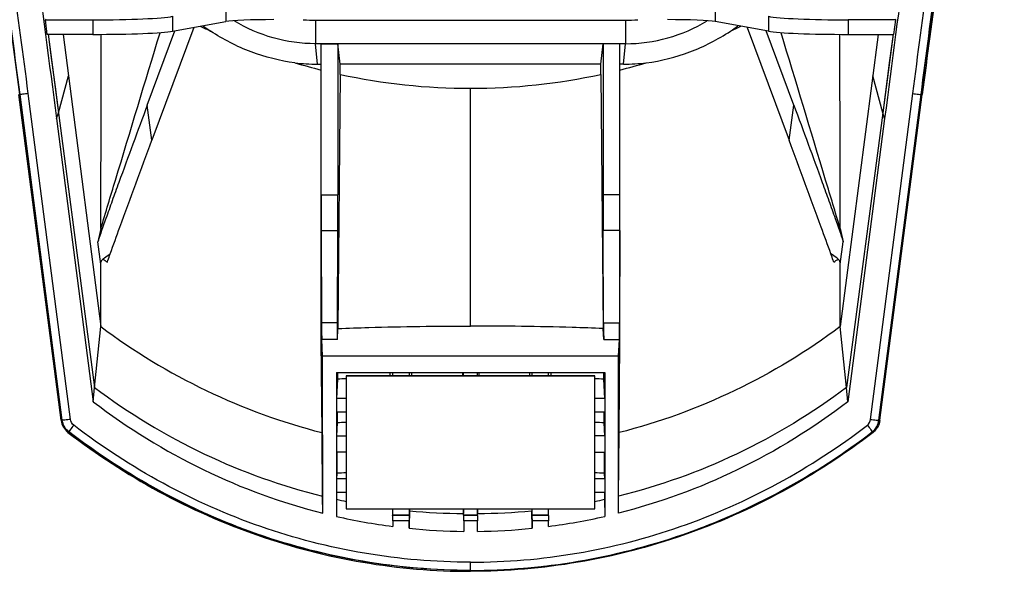
# Model space of a CAD drawing. Units: millimetres. Extents: x 0 to 1189, y 0 to 841.
# Drawn here: x 366 to 381, y 85 to 93 of the extents above; entities that cross this region are included whole.
import ezdxf

# ---------------------------------------------------------------- set-up
doc = ezdxf.new("R2010")
doc.units = ezdxf.units.MM
doc.header["$LTSCALE"] = 65.395
doc.layers.add('3_ALL_AXES', color=7, linetype='CONTINUOUS')
doc.layers.add('7_ALL_FEATURES', color=7, linetype='CONTINUOUS')

msp = doc.modelspace()

# ---------------------------------------------------------------- linework, layer by layer
at = {"layer": '3_ALL_AXES', "color": 7, "linetype": 'Continuous'}
for p, q in [((369.5072, 93.4326), (369.5072, 93.1876)), ((366.7863, 93.2128), (366.7965, 93.225)), ((366.7863, 93.2128), (367.5024, 93.2128)), ((366.816, 92.9937), (366.7863, 93.2128)), ((367.5024, 93.2128), (367.5024, 92.9937)), ((368.7039, 93.2665), (368.7039, 93.041)), ((370.8597, 93.2063), (375.5288, 93.2063)), ((370.8597, 93.2063), (370.8597, 92.8525)), ((368.3228, 91.9263), (368.7396, 93.0475)), ((369.0256, 93.0998), (368.3923, 91.3959)), ((368.7039, 93.041), (369.5072, 93.1876)), ((367.5024, 92.9937), (366.816, 92.9937)), ((366.8271, 92.9951), (367.5261, 87.6685)), ((367.0525, 92.9937), (367.1331, 92.3686)), ((375.5288, 92.8525), (370.8597, 92.8525)), ((370.887, 92.544), (370.8597, 92.8525)), ((370.9443, 92.8514), (371.1943, 92.8514)), ((370.9443, 88.3688), (370.9443, 92.8514)), ((371.2284, 92.544), (371.1943, 92.8514)), ((371.1943, 92.8514), (371.1943, 90.5747)), ((370.887, 92.544), (370.9443, 92.544)), ((375.1602, 92.544), (371.2284, 92.544)), ((371.2284, 92.3901), (371.2284, 92.544)), ((366.9824, 91.8124), (367.1331, 92.3686)), ((367.1331, 92.3686), (367.6215, 88.5849)), ((371.2284, 92.3901), (371.1963, 88.5556)), ((373.1943, 88.5938), (373.1943, 92.1799)), ((367.0239, 87.1722), (366.3871, 92.0859)), ((366.4047, 92.0863), (366.3994, 92.089)), ((367.0363, 87.1738), (366.3994, 92.089)), ((367.0411, 87.1744), (366.4047, 92.0863)), ((367.1651, 87.1857), (366.5282, 92.1009)), ((368.3923, 91.3959), (368.3228, 91.9263)), ((366.9532, 91.7269), (366.9824, 91.8124)), ((366.9532, 91.7269), (367.5073, 87.4517)), ((370.9443, 90.5747), (371.1943, 90.5747)), ((367.6234, 90.0663), (367.579, 89.8624)), ((370.9451, 90.0348), (371.1935, 90.0348)), ((370.9451, 90.0348), (370.9496, 88.64)), ((371.1889, 88.64), (371.1935, 90.0348)), ((367.6226, 89.5292), (367.579, 89.8624)), ((367.6215, 88.5849), (367.6226, 89.5292)), ((371.1889, 88.64), (370.9496, 88.64)), ((367.5261, 87.6685), (367.6215, 88.5849)), ((371.1871, 88.3894), (371.1963, 88.5556)), ((370.9558, 86.9854), (370.9443, 88.3688)), ((371.1871, 88.3894), (370.9515, 88.3894)), ((373.071, 87.8904), (373.0714, 87.8415)), ((367.5073, 87.4517), (367.5261, 87.6685)), ((367.0415, 87.1711), (367.0363, 87.1738)), ((367.0415, 87.1711), (367.0411, 87.1744)), ((367.0415, 87.1711), (367.0411, 87.1744)), ((367.1372, 87), (367.1342, 86.9992)), ((370.9636, 86.0281), (370.9558, 86.9854)), ((373.0881, 85.837), (373.0887, 85.7651)), ((373.1943, 84.9053), (373.1943, 85.0304))]:
    msp.add_line(p, q, dxfattribs=at)
msp.add_lwpolyline([(366.8271, 92.9951), (366.8796, 92.5976), (366.9316, 92.2003), (366.9824, 91.8124)], dxfattribs=at)
for centre, radius, start, end in [((370.8597, 95.1937), 1.9874, 264.62028, 270.00051), ((373.2607, 101.6861), 9.517, 244.21175, 245.25804), ((370.8869, 95.3955), 2.8505, 232.80503, 235.62855), ((370.888, 95.3851), 2.8411, 263.11184, 269.97988), ((373.208, 101.5375), 9.3592, 253.48359, 256.00299), ((373.1977, 101.5092), 9.3293, 257.81378, 269.97918), ((373.1909, 101.5092), 9.3293, 270.02082, 282.18622), ((373.3781, 97.6297), 9.8571, 234.50252, 234.97736), ((367.3122, 87.2096), 0.2907, 187.38308, 188.3042), ((373.1487, 94.948), 9.1836, 257.58889, 258.50799), ((373.1418, 94.9016), 9.1366, 264.53724, 269.66699)]:
    msp.add_arc(centre, radius, start, end, dxfattribs=at)
for centre, major_axis, ratio, start_param, end_param in [((367.5024, 93.2869), (1.25, 0), 0.0593067, -1.5707963, -0.2792527), ((370.2281, 93.1768), (0.75, 0), 0.0523363, 1.5707963, 2.86234), ((367.5024, 93.0591), (1.25, 0), 0.0523363, -1.5707963, -0.2792527), ((370.9469, 90.5328), (-0.0001, 0.75), 0.0034886, 1.5149451, 2.2968526), ((371.1917, 90.5328), (0.0001, 0.75), 0.0034886, -2.2968526, -1.5149451), ((370.9515, 89.138), (-0.0001, 0.75), 0.0034886, -3.9863327, -3.2044252), ((371.1871, 89.138), (0.0001, 0.75), 0.0034886, -3.0787601, -2.2968526)]:
    msp.add_ellipse(centre, major_axis=major_axis, ratio=ratio, start_param=start_param, end_param=end_param, dxfattribs=at)
for points, knots in [([(366.3994, 92.089), (366.1912, 93.6969), (365.8906, 95.9577), (365.2907, 98.7341), (364.8218, 100.3722), (364.2952, 101.7761), (363.4842, 103.4801), (362.7172, 104.6617), (362.1449, 105.4179)], [0, 0, 0, 0, 0.3431914, 0.4822507, 0.6009128, 0.7035447, 0.799265, 1, 1, 1, 1]), ([(366.4047, 92.0863), (366.2529, 93.2582), (366.021, 95.016), (365.6025, 97.3425), (365.2085, 99.0713), (364.6982, 100.7704), (364.027, 102.414), (363.1772, 103.9728), (362.5053, 104.9469), (362.1488, 105.4178)], [0, 0, 0, 0, 0.2500396, 0.3750599, 0.5000729, 0.62507, 0.7500464, 0.8750171, 1, 1, 1, 1]), ([(366.5282, 92.1009), (366.3757, 93.2785), (366.1426, 95.0448), (365.7213, 97.3826), (365.3246, 99.1196), (364.81, 100.8267), (363.9106, 103.026), (362.9612, 104.5502), (362.2456, 105.4952)], [0, 0, 0, 0, 0.2501223, 0.3751838, 0.500238, 0.6252761, 0.7502937, 1, 1, 1, 1]), ([(365.9146, 98.1588), (366.0283, 97.6615), (366.2927, 96.3646), (366.634, 94.2184), (366.8441, 92.5692), (366.9532, 91.7269)], [0, 0, 0, 0, 0.2347716, 0.6090443, 1, 1, 1, 1]), ([(370.8597, 92.8525), (370.6449, 92.8525), (370.2132, 92.9118), (369.8138, 93.086), (369.6304, 93.198)], [0, 0, 0, 0, 0.5000378, 1, 1, 1, 1]), ([(370.5473, 92.5645), (370.3224, 92.5944), (369.8763, 92.7056), (369.4678, 92.9163), (369.2776, 93.0427)], [0, 0, 0, 0, 0.498358, 1, 1, 1, 1]), ([(367.6234, 90.0663), (367.6964, 90.3093), (367.9926, 91.2939), (368.2901, 92.2781), (368.5148, 93.0193)], [0, 0, 0, 0, 0.2467668, 1, 1, 1, 1]), ([(366.5282, 92.1009), (366.5002, 92.0973), (366.459, 92.0935), (366.4179, 92.086), (366.4047, 92.0863)], [0, 0, 0, 0, 0.6803943, 1, 1, 1, 1]), ([(368.3228, 91.9263), (368.2501, 91.7306), (368.1063, 91.3421), (367.9299, 90.86), (367.7945, 90.4862), (367.7032, 90.2304), (367.6359, 90.0403), (367.5968, 89.9217), (367.5824, 89.8784), (367.579, 89.8624)], [0, 0, 0, 0, 0.2854037, 0.5665284, 0.7019047, 0.8290805, 0.9378283, 0.9776148, 1, 1, 1, 1]), ([(367.7639, 89.6842), (367.8119, 89.8178), (368.0193, 90.3891), (368.23, 90.9592), (368.3923, 91.3959)], [0, 0, 0, 0, 0.2335152, 1, 1, 1, 1]), ([(367.6545, 89.6046), (367.6614, 89.6102), (367.6972, 89.6377), (367.7341, 89.6636), (367.7639, 89.6842)], [0, 0, 0, 0, 0.1970277, 1, 1, 1, 1]), ([(367.7212, 89.5575), (367.7239, 89.5659), (367.7378, 89.6083), (367.7522, 89.6505), (367.7639, 89.6842)], [0, 0, 0, 0, 0.1990876, 1, 1, 1, 1]), ([(367.6226, 89.5292), (367.6226, 89.5369), (367.6244, 89.5646), (367.6387, 89.5921), (367.6545, 89.6047)], [0, 0, 0, 0, 0.276807, 1, 1, 1, 1]), ([(371.1963, 88.5555), (371.3512, 88.5615), (372.0169, 88.5842), (372.6831, 88.5938), (373.1943, 88.5938)], [0, 0, 0, 0, 0.2326466, 1, 1, 1, 1]), ([(375.1922, 88.5555), (375.0374, 88.5615), (374.3716, 88.5842), (373.7054, 88.5938), (373.1943, 88.5938)], [0, 0, 0, 0, 0.2326466, 1, 1, 1, 1]), ([(367.6215, 88.5849), (368.1181, 88.2148), (369.1833, 87.5661), (370.3556, 87.1381), (370.9558, 86.9854)], [0, 0, 0, 0, 0.5000285, 1, 1, 1, 1]), ([(367.5261, 87.6685), (368.0424, 87.2798), (369.1406, 86.6109), (370.3518, 86.178), (370.9636, 86.0281)], [0, 0, 0, 0, 0.5063895, 1, 1, 1, 1]), ([(367.1342, 86.9992), (367.1213, 87.0092), (367.0719, 87.0558), (367.0429, 87.1228), (367.0363, 87.1738)], [0, 0, 0, 0, 0.2405414, 1, 1, 1, 1]), ([(367.1651, 87.1857), (367.1371, 87.1821), (367.0959, 87.1783), (367.0548, 87.1708), (367.0415, 87.1711)], [0, 0, 0, 0, 0.6803956, 1, 1, 1, 1]), ([(367.1266, 86.9893), (367.9863, 86.3278), (369.925, 85.2639), (372.1099, 84.8928), (373.1943, 84.8928)], [0, 0, 0, 0, 0.5000939, 1, 1, 1, 1]), ([(373.1943, 84.9053), (372.1288, 84.9053), (369.9474, 85.2695), (368.0067, 86.3278), (367.1342, 86.9992)], [0, 0, 0, 0, 0.4918227, 1, 1, 1, 1]), ([(367.2133, 87.0975), (367.1959, 87.0748), (367.1693, 87.0436), (367.1465, 87.0086), (367.1372, 87)], [0, 0, 0, 0, 0.6928568, 1, 1, 1, 1]), ([(373.1943, 84.907), (372.1118, 84.907), (369.9306, 85.2775), (367.9954, 86.3396), (367.1372, 87)], [0, 0, 0, 0, 0.4999173, 1, 1, 1, 1]), ([(373.1943, 85.0304), (372.1253, 85.0304), (369.9716, 85.3964), (368.0608, 86.4454), (367.2133, 87.0975)], [0, 0, 0, 0, 0.4999157, 1, 1, 1, 1]), ([(373.1943, 85.0304), (374.2632, 85.0304), (376.417, 85.3964), (378.3278, 86.4454), (379.1752, 87.0975)], [0, 0, 0, 0, 0.4999157, 1, 1, 1, 1]), ([(373.1943, 84.907), (374.2768, 84.907), (376.458, 85.2775), (378.3932, 86.3396), (379.2514, 87)], [0, 0, 0, 0, 0.4999173, 1, 1, 1, 1]), ([(373.1943, 84.9053), (374.2598, 84.9053), (376.4412, 85.2695), (378.3818, 86.3278), (379.2544, 86.9992)], [0, 0, 0, 0, 0.4918227, 1, 1, 1, 1]), ([(379.262, 86.9893), (378.4023, 86.3278), (376.4636, 85.2639), (374.2787, 84.8928), (373.1943, 84.8928)], [0, 0, 0, 0, 0.5000939, 1, 1, 1, 1])]:
    msp.add_open_spline(points, degree=3, knots=knots, dxfattribs=at)
for points in [[(367.6234, 90.0663), (367.6247, 91.0422), (367.6263, 92.0181), (367.6282, 92.9941)], [(367.0245, 87.1676), (367.0344, 87.0998), (367.0723, 87.0311), (367.1266, 86.9893)], [(367.1372, 87), (367.0854, 87.0399), (367.0498, 87.1063), (367.0415, 87.1711)], [(367.2133, 87.0975), (367.1868, 87.1179), (367.1694, 87.1525), (367.1651, 87.1857)]]:
    msp.add_open_spline(points, degree=3, dxfattribs=at)
at = {"layer": '7_ALL_FEATURES', "color": 7, "linetype": 'Continuous'}
for p, q in [((376.8814, 93.4326), (376.8814, 93.1876)), ((375.5288, 93.2063), (375.5288, 92.8525)), ((377.6847, 93.2665), (377.6847, 93.041)), ((379.6023, 93.2128), (378.8862, 93.2128)), ((378.8862, 93.2128), (378.8862, 92.9937)), ((379.5726, 92.9937), (379.6023, 93.2128)), ((379.6023, 93.2128), (379.5921, 93.225)), ((377.6847, 93.041), (376.8814, 93.1876)), ((377.363, 93.0998), (377.9963, 91.3959)), ((378.0658, 91.9263), (377.649, 93.0475)), ((379.3361, 92.9937), (378.7671, 88.5849)), ((378.8862, 92.9937), (379.5726, 92.9937)), ((379.5615, 92.9951), (379.4062, 91.8124)), ((375.1602, 92.544), (375.1943, 92.8514)), ((375.4443, 92.8514), (375.1943, 92.8514)), ((375.1943, 92.8514), (375.1943, 90.5747)), ((375.4443, 88.3688), (375.4443, 92.8514)), ((375.5016, 92.544), (375.5288, 92.8525)), ((375.1602, 92.3901), (375.1602, 92.544)), ((375.5016, 92.544), (375.4443, 92.544)), ((375.1602, 92.3901), (375.1922, 88.5556)), ((379.4062, 91.8124), (379.2555, 92.3686)), ((379.2235, 87.1857), (379.8604, 92.1009)), ((379.3475, 87.1744), (379.9839, 92.0863)), ((379.3523, 87.1738), (379.9892, 92.089)), ((379.3647, 87.1722), (380.0015, 92.0859)), ((379.9839, 92.0863), (379.9892, 92.089)), ((377.9963, 91.3959), (378.0658, 91.9263)), ((379.4062, 91.8124), (378.8625, 87.6685)), ((379.4354, 91.7269), (378.8813, 87.4517)), ((379.4354, 91.7269), (379.4062, 91.8124)), ((375.4443, 90.5747), (375.1943, 90.5747)), ((375.4435, 90.0348), (375.1951, 90.0348)), ((375.1996, 88.64), (375.1951, 90.0348)), ((375.4435, 90.0348), (375.4389, 88.64)), ((378.7652, 90.0663), (378.8096, 89.8624)), ((378.766, 89.5292), (378.8096, 89.8624)), ((378.766, 89.5292), (378.8096, 89.8624)), ((378.7671, 88.5849), (378.766, 89.5292)), ((375.1996, 88.64), (375.4389, 88.64)), ((375.2015, 88.3894), (375.1922, 88.5556)), ((378.8625, 87.6685), (378.7671, 88.5849)), ((370.9655, 88.1369), (370.9515, 88.3894)), ((375.2015, 88.3894), (375.4371, 88.3894)), ((375.423, 88.1369), (375.4371, 88.3894)), ((375.4328, 86.9854), (375.4443, 88.3688)), ((375.423, 88.1369), (370.9655, 88.1369)), ((370.9659, 85.7707), (370.9655, 88.1369)), ((375.4227, 85.7707), (375.423, 88.1369)), ((371.173, 87.8904), (371.1727, 85.7213)), ((371.173, 87.8904), (375.2156, 87.8904)), ((371.1908, 87.8902), (371.19, 87.793)), ((371.9839, 87.8415), (371.9831, 87.8904)), ((372.0196, 87.8904), (372.0196, 87.8415)), ((372.2689, 87.8904), (372.2689, 87.8415)), ((372.3061, 87.8904), (372.3053, 87.8415)), ((373.0899, 87.8415), (373.0899, 87.8904)), ((373.2987, 87.8415), (373.2987, 87.8904)), ((373.3176, 87.8904), (373.3172, 87.8415)), ((374.0825, 87.8904), (374.0833, 87.8415)), ((374.1196, 87.8904), (374.1196, 87.8415)), ((374.3689, 87.8415), (374.3689, 87.8904)), ((374.4055, 87.8904), (374.4047, 87.8415)), ((375.1978, 87.8902), (375.1986, 87.793)), ((375.2156, 87.8904), (375.2159, 85.7213)), ((371.19, 87.793), (371.1736, 87.4995)), ((375.0693, 87.8415), (371.3193, 87.8415)), ((371.3193, 87.8415), (371.3193, 85.837)), ((375.0693, 87.8369), (371.3193, 87.8369)), ((375.0693, 85.837), (375.0693, 87.8415)), ((375.1986, 87.793), (375.2149, 87.4995)), ((378.8813, 87.4517), (378.8625, 87.6685)), ((371.3193, 87.4995), (371.1736, 87.4995)), ((375.2149, 87.4995), (375.0693, 87.4995)), ((371.1736, 87.3002), (371.3193, 87.3002)), ((371.1859, 87.3001), (371.1845, 87.1342)), ((375.0693, 87.3002), (375.215, 87.3002)), ((375.2027, 87.3001), (375.2041, 87.1342)), ((371.1845, 87.1342), (371.1736, 86.938)), ((375.2041, 87.1342), (375.215, 86.938)), ((379.3471, 87.1711), (379.3475, 87.1744)), ((379.3471, 87.1711), (379.3475, 87.1744)), ((379.3471, 87.1711), (379.3523, 87.1738)), ((375.425, 86.0281), (375.4328, 86.9854)), ((379.2514, 87), (379.2544, 86.9992)), ((371.1736, 86.938), (371.3193, 86.938)), ((375.215, 86.938), (375.0693, 86.938)), ((371.3193, 86.6887), (371.1735, 86.6887)), ((371.1808, 86.6887), (371.1782, 86.3731)), ((375.0693, 86.6887), (375.2151, 86.6887)), ((375.2078, 86.6887), (375.2104, 86.3731)), ((371.1782, 86.3731), (371.1735, 86.2881)), ((375.2104, 86.3731), (375.2151, 86.2881)), ((371.3193, 86.2881), (371.1735, 86.2881)), ((375.2151, 86.2881), (375.0693, 86.2881)), ((371.1734, 86.0888), (371.3193, 86.0888)), ((371.1759, 86.0888), (371.1749, 85.979)), ((375.0693, 86.0888), (375.2152, 86.0888)), ((375.2127, 86.0888), (375.2136, 85.979)), ((370.9659, 85.7707), (370.9636, 86.0281)), ((375.2136, 85.979), (375.2159, 85.7213)), ((375.4227, 85.7707), (375.425, 86.0281)), ((371.3193, 85.837), (375.0693, 85.837)), ((372.0196, 85.837), (372.0196, 85.7407)), ((372.2725, 85.837), (372.2675, 85.5418)), ((372.2716, 85.8065), (372.268, 85.5418)), ((372.2689, 85.837), (372.2689, 85.7407)), ((373.0902, 85.7407), (373.0902, 85.837)), ((373.2984, 85.7407), (373.2984, 85.837)), ((373.3005, 85.837), (373.2999, 85.7651)), ((374.1161, 85.837), (374.121, 85.5418)), ((374.1206, 85.5418), (374.117, 85.8065)), ((374.1196, 85.837), (374.1196, 85.7407)), ((374.3689, 85.7407), (374.3689, 85.837)), ((372.2689, 85.7407), (372.0196, 85.7407)), ((372.0205, 85.7326), (372.0196, 85.7407)), ((372.268, 85.7326), (372.0205, 85.7326)), ((372.2675, 85.6569), (372.021, 85.6569)), ((372.021, 85.6569), (372.021, 85.5704)), ((372.2675, 85.5419), (372.2675, 85.6569)), ((372.268, 85.7326), (372.2689, 85.7407)), ((373.2984, 85.7407), (373.0902, 85.7407)), ((373.0907, 85.7326), (373.0902, 85.7407)), ((373.2979, 85.7326), (373.0907, 85.7326)), ((373.2977, 85.6569), (373.0909, 85.6569)), ((373.0909, 85.6569), (373.0909, 85.4952)), ((373.2976, 85.4952), (373.2977, 85.6569)), ((373.2979, 85.7326), (373.2984, 85.7407)), ((374.3689, 85.7407), (374.1196, 85.7407)), ((374.1205, 85.7326), (374.1196, 85.7407)), ((374.368, 85.7326), (374.1205, 85.7326)), ((374.3675, 85.6569), (374.121, 85.6569)), ((374.121, 85.6569), (374.121, 85.5419)), ((374.3675, 85.5704), (374.3675, 85.6569)), ((374.368, 85.7326), (374.3689, 85.7407))]:
    msp.add_line(p, q, dxfattribs=at)
msp.add_lwpolyline([(379.5615, 92.9951), (379.509, 92.5976), (379.4062, 91.8124)], dxfattribs=at)
for centre, radius, start, end in [((375.5289, 95.1937), 1.9874, 269.99949, 275.37972), ((375.5017, 95.3955), 2.8505, 304.37145, 307.19497), ((373.1278, 101.6861), 9.517, 294.74196, 295.78825), ((373.1806, 101.5375), 9.3592, 283.99701, 286.51641), ((375.5006, 95.3851), 2.8411, 270.02012, 276.88816), ((373.0105, 97.6297), 9.8571, 305.02264, 305.49748), ((373.1118, 38.3455), 49.4848, 92.07597, 92.22576), ((373.2768, 38.3455), 49.4848, 87.77424, 87.92403), ((373.1114, 37.6972), 49.4745, 92.07615, 92.23216), ((373.2771, 37.6972), 49.4745, 87.76784, 87.92385), ((379.0764, 87.2096), 0.2907, 351.6958, 352.61692), ((373.1501, 33.9704), 52.4398, 92.00109, 92.15505), ((373.2385, 33.9704), 52.4398, 87.84495, 87.99891), ((373.2398, 94.948), 9.1836, 281.49201, 282.41111), ((373.2468, 94.9016), 9.1366, 270.33301, 275.46276), ((373.2015, 94.6688), 9.1746, 257.2242, 262.60737), ((373.1871, 94.6688), 9.1746, 277.39263, 282.7758), ((373.195, 94.6193), 9.1247, 264.16636, 269.34673), ((373.1936, 94.6193), 9.1247, 270.65327, 275.83364)]:
    msp.add_arc(centre, radius, start, end, dxfattribs=at)
for centre, major_axis, ratio, start_param, end_param in [((376.1605, 93.1768), (0.75, 0), 0.0523363, 0.2792527, 1.5707963), ((378.8862, 93.2869), (1.25, 0), 0.0593067, -2.86234, -1.5707963), ((378.8862, 93.0591), (1.25, 0), 0.0523363, -2.86234, -1.5707963), ((375.1969, 90.5328), (-0.0001, 0.75), 0.0034886, 1.5149451, 2.2968526), ((375.4417, 90.5328), (0.0001, 0.75), 0.0034886, -2.2968526, -1.5149451), ((375.2015, 89.138), (-0.0001, 0.75), 0.0034886, -3.9863327, -3.2044252), ((375.4371, 89.138), (0.0001, 0.75), 0.0034886, -3.0787601, -2.2968526), ((372.0205, 85.6578), (0, 0.075), 0.0069876, -1.5830142, -0.0628324), ((372.2681, 85.6578), (0, 0.075), 0.0069876, 0.0628324, 1.5830142), ((373.0907, 85.6578), (0, 0.075), 0.0034886, -1.5830143, -0.0628325), ((373.2979, 85.6578), (0, 0.075), 0.0034886, 0.0628325, 1.5830143), ((374.1205, 85.6578), (0, 0.075), 0.0069876, -1.5830142, -0.0628324), ((374.3681, 85.6578), (0, 0.075), 0.0069876, 0.0628324, 1.5830142)]:
    msp.add_ellipse(centre, major_axis=major_axis, ratio=ratio, start_param=start_param, end_param=end_param, dxfattribs=at)
for points, knots in [([(379.8604, 92.1009), (380.0128, 93.2785), (380.246, 95.0448), (380.6672, 97.3826), (381.064, 99.1196), (381.5786, 100.8267), (382.478, 103.026), (383.4274, 104.5502), (384.143, 105.4952)], [0, 0, 0, 0, 0.2501223, 0.3751838, 0.500238, 0.6252761, 0.7502937, 1, 1, 1, 1]), ([(379.9839, 92.0863), (380.1357, 93.2582), (380.3676, 95.016), (380.7861, 97.3425), (381.1801, 99.0713), (381.6904, 100.7704), (382.3616, 102.414), (383.2114, 103.9728), (383.8833, 104.9469), (384.2398, 105.4178)], [0, 0, 0, 0, 0.2500396, 0.3750599, 0.5000729, 0.62507, 0.7500464, 0.8750171, 1, 1, 1, 1]), ([(379.9892, 92.089), (380.1974, 93.6969), (380.498, 95.9577), (381.0979, 98.7341), (381.5668, 100.3722), (382.0934, 101.7761), (382.9044, 103.4801), (383.6714, 104.6617), (384.2437, 105.4179)], [0, 0, 0, 0, 0.3431914, 0.4822507, 0.6009128, 0.7035447, 0.799265, 1, 1, 1, 1]), ([(384.2534, 105.41), (383.5419, 104.4698), (382.5982, 102.9533), (381.7062, 100.7648), (381.1962, 99.0665), (380.8028, 97.3387), (380.3846, 95.0137), (380.1531, 93.257), (380.0015, 92.0859)], [0, 0, 0, 0, 0.2497244, 0.3747486, 0.4997868, 0.6248377, 0.7498933, 1, 1, 1, 1]), ([(380.474, 98.1588), (380.3603, 97.6615), (380.0959, 96.3646), (379.7546, 94.2184), (379.5445, 92.5692), (379.4354, 91.7269)], [0, 0, 0, 0, 0.2347716, 0.6090443, 1, 1, 1, 1]), ([(375.5288, 92.8525), (375.7437, 92.8525), (376.1754, 92.9118), (376.5748, 93.086), (376.7581, 93.198)], [0, 0, 0, 0, 0.5000378, 1, 1, 1, 1]), ([(375.8413, 92.5645), (376.0662, 92.5944), (376.5123, 92.7056), (376.9208, 92.9163), (377.111, 93.0427)], [0, 0, 0, 0, 0.498358, 1, 1, 1, 1]), ([(378.7652, 90.0663), (378.6922, 90.3093), (378.3959, 91.2939), (378.0985, 92.2781), (377.8738, 93.0193)], [0, 0, 0, 0, 0.2467668, 1, 1, 1, 1]), ([(379.8604, 92.1009), (379.8884, 92.0973), (379.9295, 92.0935), (379.9707, 92.086), (379.9839, 92.0863)], [0, 0, 0, 0, 0.6803943, 1, 1, 1, 1]), ([(378.0658, 91.9263), (378.1385, 91.7306), (378.2823, 91.3421), (378.4587, 90.86), (378.5941, 90.4862), (378.6853, 90.2304), (378.7527, 90.0403), (378.7917, 89.9217), (378.8061, 89.8784), (378.8096, 89.8624)], [0, 0, 0, 0, 0.2854037, 0.5665284, 0.7019047, 0.8290805, 0.9378283, 0.9776148, 1, 1, 1, 1]), ([(378.6247, 89.6842), (378.5767, 89.8178), (378.3692, 90.3891), (378.1586, 90.9592), (377.9963, 91.3959)], [0, 0, 0, 0, 0.2335152, 1, 1, 1, 1]), ([(378.6674, 89.5575), (378.6647, 89.5659), (378.6508, 89.6083), (378.6363, 89.6505), (378.6247, 89.6842)], [0, 0, 0, 0, 0.1990876, 1, 1, 1, 1]), ([(378.7341, 89.6046), (378.7272, 89.6102), (378.6914, 89.6377), (378.6545, 89.6636), (378.6247, 89.6842)], [0, 0, 0, 0, 0.1970277, 1, 1, 1, 1]), ([(378.766, 89.5292), (378.7659, 89.5369), (378.7642, 89.5646), (378.7499, 89.5921), (378.7341, 89.6047)], [0, 0, 0, 0, 0.276807, 1, 1, 1, 1]), ([(378.7671, 88.5849), (378.2705, 88.2148), (377.2053, 87.5661), (376.033, 87.1381), (375.4328, 86.9854)], [0, 0, 0, 0, 0.5000285, 1, 1, 1, 1]), ([(378.8625, 87.6685), (378.3462, 87.2798), (377.2479, 86.6109), (376.0368, 86.178), (375.425, 86.0281)], [0, 0, 0, 0, 0.5063895, 1, 1, 1, 1]), ([(367.5073, 87.4518), (368.0257, 87.0548), (369.1294, 86.3708), (370.3494, 85.9255), (370.9659, 85.7707)], [0, 0, 0, 0, 0.5066991, 1, 1, 1, 1]), ([(378.8812, 87.4518), (378.3629, 87.0548), (377.2592, 86.3708), (376.0392, 85.9255), (375.4227, 85.7707)], [0, 0, 0, 0, 0.5066991, 1, 1, 1, 1]), ([(379.2235, 87.1857), (379.2515, 87.1821), (379.2927, 87.1783), (379.3338, 87.1708), (379.3471, 87.1711)], [0, 0, 0, 0, 0.6803956, 1, 1, 1, 1]), ([(379.2544, 86.9992), (379.2673, 87.0092), (379.3167, 87.0558), (379.3457, 87.1228), (379.3523, 87.1738)], [0, 0, 0, 0, 0.2405414, 1, 1, 1, 1]), ([(379.1752, 87.0975), (379.1927, 87.0748), (379.2193, 87.0436), (379.2421, 87.0086), (379.2514, 87)], [0, 0, 0, 0, 0.6928568, 1, 1, 1, 1])]:
    msp.add_open_spline(points, degree=3, knots=knots, dxfattribs=at)
for points in [[(378.7652, 90.0663), (378.7639, 91.0422), (378.7623, 92.0181), (378.7604, 92.9941)], [(379.1752, 87.0975), (379.2018, 87.1179), (379.2192, 87.1525), (379.2235, 87.1857)], [(379.2514, 87), (379.3031, 87.0399), (379.3388, 87.1063), (379.3471, 87.1711)], [(379.3641, 87.1676), (379.3542, 87.0998), (379.3163, 87.0311), (379.262, 86.9893)]]:
    msp.add_open_spline(points, degree=3, dxfattribs=at)

doc.saveas('drawing.dxf')
